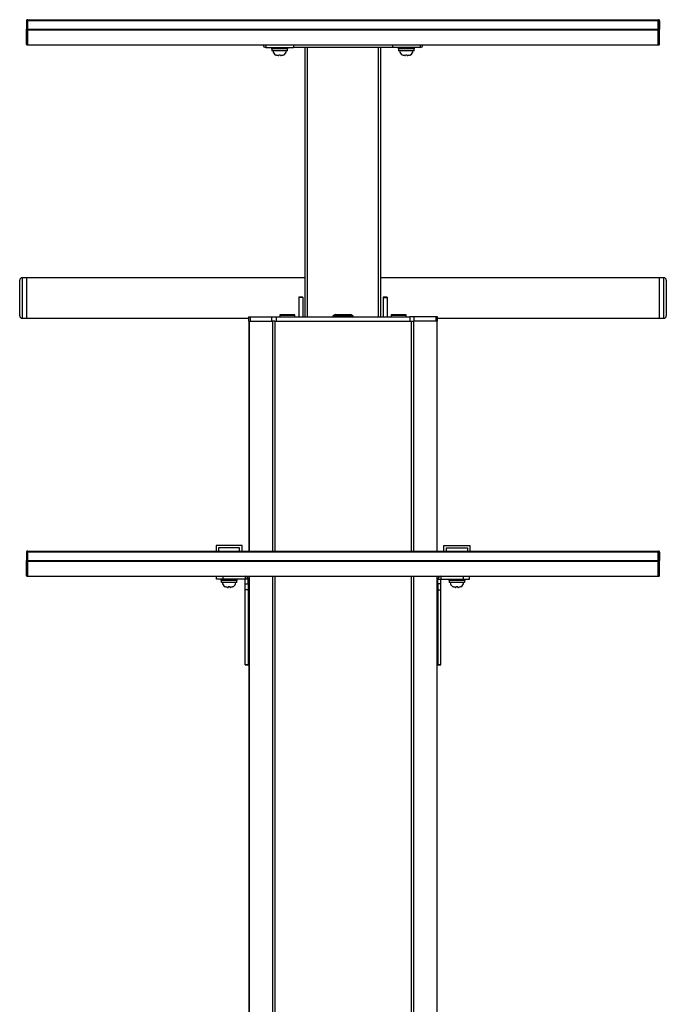
# Model space of a CAD drawing. Extents: x 0 to 6300, y 0 to 4455.
# Drawn here: x 1409 to 1920, y 1612 to 2391 of the extents above; entities that cross this region are included whole.
import ezdxf

# ---------------------------------------------------------------- set-up
doc = ezdxf.new("R2010")
doc.units = 0
doc.header["$LTSCALE"] = 15
doc.layers.add('外形線', color=7, linetype='CONTINUOUS', lineweight=25)

msp = doc.modelspace()

# ---------------------------------------------------------------- linework, layer by layer
at = {"layer": '外形線'}
for p, q in [((1415.20414058, 2389.93266007), (1414.40414058, 2389.93266007)), ((1414.40414058, 2389.93266007), (1414.40414058, 2383.26819397)), ((1415.20414058, 2389.93266007), (1415.20414058, 2390.73266007)), ((1415.40414058, 2390.73266007), (1415.20414058, 2390.73266007)), ((1415.20414058, 2389.93266007), (1415.40414058, 2389.93266007)), ((1415.20414058, 2389.93266007), (1415.20414058, 2383.26819397)), ((1415.40414058, 2390.73266007), (1913.40414058, 2390.73266007)), ((1415.40414058, 2390.73266007), (1415.40414058, 2389.93266007)), ((1415.40414058, 2383.06403092), (1415.40414058, 2389.93266007)), ((1913.40414058, 2389.93266007), (1415.40414058, 2389.93266007)), ((1913.40414058, 2390.73266007), (1913.40414058, 2389.93266007)), ((1913.40414058, 2390.73266007), (1913.60414058, 2390.73266007)), ((1913.40414058, 2383.06403092), (1913.40414058, 2389.93266007)), ((1913.60414058, 2389.93266007), (1913.40414058, 2389.93266007)), ((1913.60414058, 2389.93266007), (1913.60414058, 2390.73266007)), ((1913.60414058, 2389.93266007), (1913.60414058, 2383.26819397)), ((1913.60414058, 2389.93266007), (1914.40414058, 2389.93266007)), ((1914.40414058, 2389.93266007), (1914.40414058, 2383.26819397)), ((1414.40414058, 2383.26819397), (1415.20414058, 2383.26819397)), ((1414.40414058, 2381.85398041), (1414.40414058, 2383.26819397)), ((1415.20414058, 2381.85398041), (1414.40414058, 2381.85398041)), ((1414.40414058, 2371.81844651), (1414.40414058, 2381.85398041)), ((1415.20414058, 2383.26819397), (1415.20414058, 2381.85398041)), ((1415.20414058, 2371.81844651), (1415.20414058, 2381.85398041)), ((1913.40414058, 2383.06403092), (1415.40414058, 2383.06403092)), ((1415.40414058, 2383.06403092), (1415.40414058, 2382.49834549)), ((1913.40414058, 2382.49834549), (1415.40414058, 2382.49834549)), ((1415.40414058, 2370.96697464), (1415.40414058, 2382.49834549)), ((1913.40414058, 2383.06403092), (1913.40414058, 2382.49834549)), ((1913.40414058, 2370.96697464), (1913.40414058, 2382.49834549)), ((1914.40414058, 2383.26819397), (1913.60414058, 2383.26819397)), ((1913.60414058, 2383.26819397), (1913.60414058, 2381.85398041)), ((1913.60414058, 2381.85398041), (1914.40414058, 2381.85398041)), ((1913.60414058, 2371.81844651), (1913.60414058, 2381.85398041)), ((1914.40414058, 2381.85398041), (1914.40414058, 2383.26819397)), ((1914.40414058, 2371.81844651), (1914.40414058, 2381.85398041)), ((1414.40414058, 2371.81844651), (1415.20414058, 2371.81844651)), ((1414.40414058, 2371.23266007), (1414.40414058, 2371.81844651)), ((1415.20414058, 2371.23266007), (1414.40414058, 2371.23266007)), ((1415.20414058, 2371.81844651), (1415.20414058, 2371.23266007)), ((1415.20414058, 2371.53266007), (1415.40414058, 2371.53266007)), ((1415.20414058, 2370.73266007), (1415.20414058, 2371.23266007)), ((1415.20414058, 2370.73266007), (1415.40414058, 2370.73266007)), ((1415.40414058, 2370.96697464), (1913.40414058, 2370.96697464)), ((1415.40414058, 2370.96697464), (1415.40414058, 2370.73266007)), ((1415.40414058, 2370.73266007), (1913.40414058, 2370.73266007)), ((1603.40414058, 2370.73266007), (1603.40414058, 2368.73266007)), ((1603.40414058, 2368.73266007), (1625.40414058, 2368.73266007)), ((1607.90414058, 2368.73266007), (1607.90414058, 2367.73266007)), ((1620.90414058, 2367.73266007), (1607.90414058, 2367.73266007)), ((1608.30414058, 2367.73266007), (1608.30414058, 2366.23266007)), ((1620.50414058, 2366.23266007), (1608.30414058, 2366.23266007)), ((1620.50414058, 2366.23266007), (1620.50414058, 2367.73266007)), ((1620.90414058, 2367.73266007), (1620.90414058, 2368.73266007)), ((1625.40414058, 2370.73266007), (1625.40414058, 2368.73266007)), ((1703.40414058, 2368.73266007), (1625.40414058, 2368.73266007)), ((1634.40414058, 2155.73266007), (1634.40414058, 2368.73266007)), ((1636.40414058, 2155.73266007), (1636.40414058, 2368.73266007)), ((1692.40414058, 2155.73266007), (1692.40414058, 2368.73266007)), ((1694.40414058, 2155.73266007), (1694.40414058, 2368.73266007)), ((1703.40414058, 2370.73266007), (1703.40414058, 2368.73266007)), ((1725.40414058, 2368.73266007), (1703.40414058, 2368.73266007)), ((1707.90414058, 2368.73266007), (1707.90414058, 2367.73266007)), ((1720.90414058, 2367.73266007), (1707.90414058, 2367.73266007)), ((1708.30414058, 2367.73266007), (1708.30414058, 2366.23266007)), ((1720.50414058, 2366.23266007), (1708.30414058, 2366.23266007)), ((1720.50414058, 2366.23266007), (1720.50414058, 2367.73266007)), ((1720.90414058, 2367.73266007), (1720.90414058, 2368.73266007)), ((1725.40414058, 2370.73266007), (1725.40414058, 2368.73266007)), ((1913.60414058, 2371.53266007), (1913.40414058, 2371.53266007)), ((1913.40414058, 2370.96697464), (1913.40414058, 2370.73266007)), ((1913.60414058, 2370.73266007), (1913.40414058, 2370.73266007)), ((1914.40414058, 2371.81844651), (1913.60414058, 2371.81844651)), ((1913.60414058, 2371.81844651), (1913.60414058, 2371.23266007)), ((1913.60414058, 2371.23266007), (1914.40414058, 2371.23266007)), ((1913.60414058, 2370.73266007), (1913.60414058, 2371.23266007)), ((1914.40414058, 2371.23266007), (1914.40414058, 2371.81844651)), ((1611.25414058, 2362.82014656), (1611.25414058, 2362.77313461)), ((1613.28164336, 2362.33266007), (1613.65414058, 2362.33266007)), ((1615.15414058, 2362.33266007), (1615.5266378, 2362.33266007)), ((1711.25414058, 2362.82014656), (1711.25414058, 2362.77313461)), ((1713.28164336, 2362.33266007), (1713.65414058, 2362.33266007)), ((1715.15414058, 2362.33266007), (1715.5266378, 2362.33266007)), ((1717.55414058, 2362.77305245), (1717.55414058, 2362.82014656)), ((1409.00414058, 2156.73266007), (1409.00414058, 2184.73266007)), ((1414.40414058, 2186.73266007), (1411.00414058, 2186.73266007)), ((1411.00414058, 2186.73266007), (1411.00414058, 2154.73266007)), ((1414.40414058, 2186.73266007), (1414.40414058, 2154.73266007)), ((1634.40414058, 2186.63266007), (1414.40414058, 2186.63266007)), ((1914.40414058, 2186.63266007), (1694.40414058, 2186.63266007)), ((1917.80414058, 2186.73266007), (1914.40414058, 2186.73266007)), ((1914.40414058, 2170.73266007), (1914.40414058, 2186.73266007)), ((1917.80414058, 2170.73266007), (1917.80414058, 2186.73266007)), ((1919.80414058, 2184.73266007), (1919.80414058, 2170.73266007)), ((1632.60414058, 2171.31154029), (1629.40414058, 2171.31154029)), ((1629.40414058, 2171.31154029), (1629.40414058, 2171.2625968)), ((1632.60414058, 2171.2625968), (1629.40414058, 2171.2625968)), ((1629.40414058, 2171.2625968), (1629.40414058, 2155.73266007)), ((1632.60414058, 2171.31154029), (1632.60414058, 2171.2625968)), ((1632.60414058, 2171.2625968), (1632.60414058, 2155.73266007)), ((1699.40414058, 2171.31154029), (1696.20414058, 2171.31154029)), ((1696.20414058, 2171.31154029), (1696.20414058, 2171.2625968)), ((1696.20414058, 2171.2625968), (1699.40414058, 2171.2625968)), ((1696.20414058, 2171.2625968), (1696.20414058, 2155.73266007)), ((1699.40414058, 2171.31154029), (1699.40414058, 2171.2625968)), ((1699.40414058, 2171.2625968), (1699.40414058, 2155.73266007)), ((1914.40414058, 2154.73266007), (1914.40414058, 2170.73266007)), ((1917.80414058, 2154.73266007), (1917.80414058, 2170.73266007)), ((1919.80414058, 2170.73266007), (1919.80414058, 2156.73266007)), ((1614.40414058, 2157.03266007), (1614.40414058, 2155.73266007)), ((1626.40414058, 2157.03266007), (1614.40414058, 2157.03266007)), ((1625.90414058, 2157.53266007), (1614.90414058, 2157.53266007)), ((1626.40414058, 2155.73266007), (1626.40414058, 2157.03266007)), ((1658.13619139, 2157.73266007), (1656.40414058, 2156.73266007)), ((1656.40414058, 2156.73266007), (1656.40414058, 2155.73266007)), ((1672.40414058, 2156.73266007), (1656.40414058, 2156.73266007)), ((1658.13619139, 2157.73266007), (1670.67208977, 2157.73266007)), ((1672.40414058, 2156.73266007), (1670.67208977, 2157.73266007)), ((1672.40414058, 2155.73266007), (1672.40414058, 2156.73266007)), ((1702.40414058, 2157.03266007), (1702.40414058, 2155.73266007)), ((1714.40414058, 2157.03266007), (1702.40414058, 2157.03266007)), ((1713.90413992, 2157.53266007), (1702.90414058, 2157.53266007)), ((1714.40414058, 2155.73266007), (1714.40414058, 2157.03266007)), ((1411.00414058, 2154.73266007), (1414.40414058, 2154.73266007)), ((1414.40414058, 2154.83266007), (1589.64432087, 2154.83266007)), ((1589.64432087, 2155.73266007), (1589.64432087, 2152.53266007)), ((1589.64432087, 2155.73266007), (1590.98406684, 2155.73266007)), ((1590.13619139, 2152.53266007), (1589.64432087, 2152.53266007)), ((1590.13619139, 2152.53266007), (1590.13619139, 1970.73266007)), ((1590.40414058, 2152.53266007), (1590.13931192, 2152.53266007)), ((1590.40414058, 2152.53266007), (1608.82679031, 2152.53266007)), ((1590.40414058, 2152.53266007), (1590.40414058, 1970.73266007)), ((1590.98406684, 2155.73266007), (1590.98406684, 2152.53266007)), ((1590.98406684, 2155.73266007), (1608.24944004, 2155.73266007)), ((1590.98406684, 2152.53266007), (1608.24944004, 2152.53266007)), ((1608.24944004, 2152.53266007), (1608.24944004, 2155.73266007)), ((1608.24944004, 2155.73266007), (1611.71354166, 2155.73266007)), ((1610.55884112, 2152.53266007), (1608.82679031, 2152.53266007)), ((1608.82679031, 2152.53266007), (1608.82679031, 1970.73266007)), ((1610.55884112, 2152.53266007), (1718.24944004, 2152.53266007)), ((1610.55884112, 2152.53266007), (1610.55884112, 1970.73266007)), ((1611.71354166, 2155.73266007), (1611.71354166, 2152.53266007)), ((1611.71354166, 2155.73266007), (1717.0947395, 2155.73266007)), ((1611.71354166, 2152.53266007), (1717.0947395, 2152.53266007)), ((1717.0947395, 2155.73266007), (1717.0947395, 2152.53266007)), ((1720.55884112, 2155.73266007), (1717.0947395, 2155.73266007)), ((1718.24944004, 2152.53266007), (1719.98149085, 2152.53266007)), ((1718.24944004, 2152.53266007), (1718.24944004, 1970.73266007)), ((1738.40414058, 2152.53266007), (1719.98149085, 2152.53266007)), ((1719.98149085, 2152.53266007), (1719.98149085, 1970.73266007)), ((1720.55884112, 2152.53266007), (1720.55884112, 2155.73266007)), ((1737.82421432, 2155.73266007), (1720.55884112, 2155.73266007)), ((1737.82421432, 2152.53266007), (1720.55884112, 2152.53266007)), ((1737.82421432, 2155.73266007), (1737.82421432, 2152.53266007)), ((1739.16396029, 2155.73266007), (1737.82421432, 2155.73266007)), ((1738.40414058, 2152.53266007), (1738.66896924, 2152.53266007)), ((1738.40414058, 2152.53266007), (1738.40414058, 1970.73266007)), ((1738.67208977, 1970.73266007), (1738.67208977, 2152.53266007)), ((1738.67208977, 2152.53266007), (1739.16396029, 2152.53266007)), ((1739.16396029, 2152.53266007), (1739.16396029, 2155.73266007)), ((1739.16396029, 2154.83266007), (1914.40414058, 2154.83266007)), ((1914.40414058, 2154.73266007), (1917.80414058, 2154.73266007)), ((1415.20414058, 1969.93266007), (1414.40414058, 1969.93266007)), ((1414.40414058, 1969.93266007), (1414.40414058, 1963.26819397)), ((1415.20414058, 1969.93266007), (1415.20414058, 1970.73266007)), ((1415.40414058, 1970.73266007), (1415.20414058, 1970.73266007)), ((1415.20414058, 1969.93266007), (1415.20414058, 1963.26819397)), ((1415.20414058, 1969.93266007), (1415.40414058, 1969.93266007)), ((1415.40414058, 1970.73266007), (1913.40414058, 1970.73266007)), ((1415.40414058, 1970.73266007), (1415.40414058, 1969.93266007)), ((1913.40414058, 1969.93266007), (1415.40414058, 1969.93266007)), ((1415.40414058, 1963.06403092), (1415.40414058, 1969.93266007)), ((1584.65414058, 1975.23266007), (1564.15414058, 1975.23266007)), ((1564.15414058, 1975.23266007), (1564.15414058, 1970.73266007)), ((1582.65414058, 1973.23266007), (1566.15414058, 1973.23266007)), ((1566.15414058, 1973.23266007), (1566.15414058, 1970.73266007)), ((1582.65414058, 1970.73266007), (1582.65414058, 1973.23266007)), ((1584.65414058, 1970.73266007), (1584.65414058, 1975.23266007)), ((1744.15414058, 1970.73266007), (1744.15414058, 1975.23266007)), ((1744.15414058, 1975.23266007), (1764.65414058, 1975.23266007)), ((1746.15414058, 1973.23266007), (1762.65414058, 1973.23266007)), ((1746.15414058, 1970.73266007), (1746.15414058, 1973.23266007)), ((1762.65414058, 1973.23266007), (1762.65414058, 1970.73266007)), ((1764.65414058, 1975.23266007), (1764.65414058, 1970.73266007)), ((1913.40414058, 1970.73266007), (1913.40414058, 1969.93266007)), ((1913.40414058, 1970.73266007), (1913.60414058, 1970.73266007)), ((1913.40414058, 1963.06403092), (1913.40414058, 1969.93266007)), ((1913.60414058, 1969.93266007), (1913.40414058, 1969.93266007)), ((1913.60414058, 1969.93266007), (1913.60414058, 1970.73266007)), ((1913.60414058, 1969.93266007), (1913.60414058, 1963.26819397)), ((1913.60414058, 1969.93266007), (1914.40414058, 1969.93266007)), ((1914.40414058, 1969.93266007), (1914.40414058, 1963.26819397)), ((1414.40414058, 1961.85398041), (1414.40414058, 1963.26819397)), ((1414.40414058, 1963.26819397), (1415.20414058, 1963.26819397)), ((1415.20414058, 1961.85398041), (1414.40414058, 1961.85398041)), ((1414.40414058, 1951.81844651), (1414.40414058, 1961.85398041)), ((1415.20414058, 1963.26819397), (1415.20414058, 1961.85398041)), ((1415.20414058, 1951.81844651), (1415.20414058, 1961.85398041)), ((1913.40414058, 1963.06403092), (1415.40414058, 1963.06403092)), ((1415.40414058, 1963.06403092), (1415.40414058, 1962.49834549)), ((1913.40414058, 1962.49834549), (1415.40414058, 1962.49834549)), ((1415.40414058, 1950.96697464), (1415.40414058, 1962.49834549)), ((1913.40414058, 1963.06403092), (1913.40414058, 1962.49834549)), ((1913.40414058, 1950.96697464), (1913.40414058, 1962.49834549)), ((1914.40414058, 1963.26819397), (1913.60414058, 1963.26819397)), ((1913.60414058, 1963.26819397), (1913.60414058, 1961.85398041)), ((1913.60414058, 1961.85398041), (1914.40414058, 1961.85398041)), ((1913.60414058, 1951.81844651), (1913.60414058, 1961.85398041)), ((1914.40414058, 1961.85398041), (1914.40414058, 1963.26819397)), ((1914.40414058, 1951.81844651), (1914.40414058, 1961.85398041)), ((1414.40414058, 1951.81844651), (1415.20414058, 1951.81844651)), ((1414.40414058, 1951.23266007), (1414.40414058, 1951.81844651)), ((1415.20414058, 1951.23266007), (1414.40414058, 1951.23266007)), ((1415.20414058, 1951.81844651), (1415.20414058, 1951.23266007)), ((1415.20414058, 1951.53266007), (1415.40414058, 1951.53266007)), ((1415.20414058, 1950.73266007), (1415.20414058, 1951.23266007)), ((1415.20414058, 1950.73266007), (1415.40414058, 1950.73266007)), ((1415.40414058, 1950.96697464), (1913.40414058, 1950.96697464)), ((1415.40414058, 1950.96697464), (1415.40414058, 1950.73266007)), ((1415.40414058, 1950.73266007), (1913.40414058, 1950.73266007)), ((1564.40414058, 1948.43266007), (1564.40414058, 1950.73266007)), ((1569.40414058, 1948.43266007), (1564.40414058, 1948.43266007)), ((1567.90414058, 1948.43266007), (1567.90414058, 1947.43266007)), ((1574.40414058, 1947.43266007), (1567.90414058, 1947.43266007)), ((1568.32466692, 1945.93266007), (1568.32466692, 1947.43266007)), ((1580.50414058, 1945.93266007), (1568.32466692, 1945.93266007)), ((1569.40414058, 1950.73266007), (1569.40414058, 1948.43266007)), ((1587.10414058, 1948.43266007), (1569.40414058, 1948.43266007)), ((1580.90414058, 1947.43266007), (1574.40414058, 1947.43266007)), ((1580.50414058, 1945.93266007), (1580.50414058, 1947.43266007)), ((1580.90414058, 1947.43266007), (1580.90414058, 1948.43266007)), ((1587.10414058, 1950.73266007), (1587.10414058, 1948.43266007)), ((1589.40414058, 1948.43266007), (1587.10414058, 1948.43266007)), ((1587.10414058, 1944.87017396), (1587.10414058, 1948.43266007)), ((1589.40414058, 1944.87017396), (1589.40414058, 1948.43266007)), ((1589.40414058, 1947.73266007), (1590.13619139, 1947.73266007)), ((1590.13619139, 1950.73266007), (1590.13619139, 1370.73266007)), ((1590.40414058, 1950.73266007), (1590.40414058, 1370.73266007)), ((1608.82679031, 1950.73266007), (1608.82679031, 1370.73266007)), ((1610.55884112, 1950.73266007), (1610.55884112, 1370.73266007)), ((1718.24944004, 1950.73266007), (1718.24944004, 1370.73266007)), ((1719.98149085, 1950.73266007), (1719.98149085, 1370.73266007)), ((1738.40414058, 1950.73266007), (1738.40414058, 1370.73266007)), ((1738.67208977, 1370.73266007), (1738.67208977, 1950.73266007)), ((1739.40414058, 1947.73266007), (1738.67208977, 1947.73266007)), ((1739.40414058, 1948.43266007), (1741.70414058, 1948.43266007)), ((1739.40414058, 1944.87017396), (1739.40414058, 1948.43266007)), ((1741.70414058, 1950.73266007), (1741.70414058, 1948.43266007)), ((1741.70414058, 1948.43266007), (1759.40414058, 1948.43266007)), ((1741.70414058, 1944.87017396), (1741.70414058, 1948.43266007)), ((1747.90414058, 1948.43266007), (1747.90414058, 1947.43266007)), ((1760.90414058, 1947.43266007), (1747.90414058, 1947.43266007)), ((1748.30414058, 1947.43266007), (1748.30414058, 1945.93266007)), ((1760.48361424, 1945.93266007), (1748.30414058, 1945.93266007)), ((1759.40414058, 1950.73266007), (1759.40414058, 1948.43266007)), ((1759.40414058, 1948.43266007), (1764.40414058, 1948.43266007)), ((1760.48361424, 1947.43266007), (1760.48361424, 1945.93266007)), ((1760.90414058, 1947.43266007), (1760.90414058, 1948.43266007)), ((1764.40414058, 1948.43266007), (1764.40414058, 1950.73266007)), ((1913.60414058, 1951.53266007), (1913.40414058, 1951.53266007)), ((1913.40414058, 1950.96697464), (1913.40414058, 1950.73266007)), ((1913.60414058, 1950.73266007), (1913.40414058, 1950.73266007)), ((1914.40414058, 1951.81844651), (1913.60414058, 1951.81844651)), ((1913.60414058, 1951.81844651), (1913.60414058, 1951.23266007)), ((1913.60414058, 1951.23266007), (1914.40414058, 1951.23266007)), ((1913.60414058, 1950.73266007), (1913.60414058, 1951.23266007)), ((1914.40414058, 1951.23266007), (1914.40414058, 1951.81844651)), ((1571.25414058, 1942.52014656), (1571.25414058, 1942.47313461)), ((1573.28164336, 1942.03266007), (1573.65414058, 1942.03266007)), ((1575.15414058, 1942.03266007), (1575.5266378, 1942.03266007)), ((1587.10414058, 1944.87017396), (1589.40414058, 1944.87017396)), ((1587.10414058, 1939.95848112), (1587.10414058, 1944.87017396)), ((1589.40414058, 1939.95848112), (1587.10414058, 1939.95848112)), ((1587.10414058, 1880.82096724), (1587.10414058, 1939.95848112)), ((1589.40414058, 1944.87017396), (1589.40414058, 1939.95848112)), ((1589.40414058, 1939.95848112), (1589.40414058, 1880.82096724)), ((1741.70414058, 1944.87017396), (1739.40414058, 1944.87017396)), ((1739.40414058, 1944.87017396), (1739.40414058, 1939.95848112)), ((1739.40414058, 1939.95848112), (1741.70414058, 1939.95848112)), ((1739.40414058, 1939.95848112), (1739.40414058, 1880.82096724)), ((1741.70414058, 1939.95848112), (1741.70414058, 1944.87017396)), ((1741.70414058, 1880.82096724), (1741.70414058, 1939.95848112)), ((1753.28164336, 1942.03266007), (1753.65414058, 1942.03266007)), ((1755.15414058, 1942.03266007), (1755.5266378, 1942.03266007)), ((1757.55414058, 1942.47305245), (1757.55414058, 1942.52014656)), ((1587.10414058, 1880.82096724), (1589.40414058, 1880.82096724)), ((1587.10414058, 1880.73266007), (1587.10414058, 1880.82096724)), ((1589.40414058, 1880.73266007), (1587.10414058, 1880.73266007)), ((1589.40414058, 1880.82096724), (1589.40414058, 1880.73266007)), ((1589.40414058, 1880.73266007), (1590.13619139, 1880.73266007)), ((1739.40414058, 1880.73266007), (1738.67208977, 1880.73266007)), ((1741.70414058, 1880.82096724), (1739.40414058, 1880.82096724)), ((1739.40414058, 1880.82096724), (1739.40414058, 1880.73266007)), ((1739.40414058, 1880.73266007), (1741.70414058, 1880.73266007)), ((1741.70414058, 1880.73266007), (1741.70414058, 1880.82096724))]:
    msp.add_line(p, q, dxfattribs=at)
for centre, radius, start, end in [((1415.20414058, 2389.93266007), 0.8, 90, 180), ((1913.60414058, 2389.93266007), 0.8, 0, 90), ((1415.20414058, 2371.53266007), 0.8, 202.0243128371, 270), ((1603.40414058, 2370.73266007), 2, 180, 270), ((1613.05414058, 2366.23266007), 3.9, 180, 242.5320485305), ((1615.75414058, 2366.23266007), 3.9, 297.458211347, 0), ((1713.05414058, 2366.23266007), 3.9, 180, 242.5320485305), ((1715.75414058, 2366.23266007), 3.9, 297.458211347, 0), ((1725.40414058, 2370.73266007), 2, 270, 0), ((1913.60414058, 2371.53266007), 0.8, 270, 337.9756871629), ((1411.00414058, 2184.73266007), 2, 90, 180), ((1917.80414058, 2184.73266007), 2, 0, 90), ((1411.00414058, 2156.73266007), 2, 180, 270), ((1614.90414058, 2157.03266007), 0.5, 90, 180), ((1625.90414058, 2157.03266007), 0.5, 0, 90), ((1702.90414058, 2157.03266007), 0.5, 90, 180), ((1713.90414058, 2157.03266007), 0.5, 0, 90), ((1917.80414058, 2156.73266007), 2, 270, 0), ((1415.20414058, 1969.93266007), 0.8, 90, 180), ((1913.60414058, 1969.93266007), 0.8, 0, 90), ((1415.20414058, 1951.53266007), 0.8, 202.024312837, 270), ((1573.05414058, 1945.93266007), 3.9, 180, 242.5320485305), ((1575.75414058, 1945.93266007), 3.9, 297.458211347, 0), ((1587.10414058, 1948.43266007), 2.3, 0, 90), ((1741.70414058, 1948.43266007), 2.3, 90, 180), ((1753.05414058, 1945.93266007), 3.9, 180, 242.5320485305), ((1755.75414058, 1945.93266007), 3.9, 297.458211347, 0), ((1913.60414058, 1951.53266007), 0.8, 270, 337.975687163)]:
    msp.add_arc(centre, radius, start, end, dxfattribs=at)
for points, knots in [([(1613.28164336, 2362.33266007), (1612.87645692, 2362.35595131), (1612.16894322, 2362.39662117), (1611.52801516, 2362.69335108), (1611.25414058, 2362.82014656)], [0, 0, 0, 0, 0.5726906056, 1, 1, 1, 1]), ([(1613.65414058, 2362.82014656), (1613.65414058, 2362.69335108), (1613.65414058, 2362.39662117), (1613.65414058, 2362.35595131), (1613.65414058, 2362.33266007)], [0, 0, 0, 0, 0.4273093944, 1, 1, 1, 1]), ([(1615.15414058, 2362.33266007), (1615.15414058, 2362.35595131), (1615.15414058, 2362.39662117), (1615.15414058, 2362.69335108), (1615.15414058, 2362.82014656)], [0, 0, 0, 0, 0.5726906056, 1, 1, 1, 1]), ([(1617.55414058, 2362.82014656), (1617.280266, 2362.69335108), (1616.63933794, 2362.39662117), (1615.93182424, 2362.35595131), (1615.5266378, 2362.33266007)], [0, 0, 0, 0, 0.4273093944, 1, 1, 1, 1]), ([(1617.55414058, 2362.77305245), (1617.55414058, 2362.77299855), (1617.55414058, 2362.75713935), (1617.55414058, 2362.78869659), (1617.55414058, 2362.82014656)], [0, 0, 0, 0, 0.0033989085, 1, 1, 1, 1]), ([(1713.28164336, 2362.33266007), (1712.87645692, 2362.35595131), (1712.16894322, 2362.39662117), (1711.52801516, 2362.69335108), (1711.25414058, 2362.82014656)], [0, 0, 0, 0, 0.5726906056, 1, 1, 1, 1]), ([(1713.65414058, 2362.82014656), (1713.65414058, 2362.69335108), (1713.65414058, 2362.39662117), (1713.65414058, 2362.35595131), (1713.65414058, 2362.33266007)], [0, 0, 0, 0, 0.4273093944, 1, 1, 1, 1]), ([(1715.15414058, 2362.33266007), (1715.15414058, 2362.35595131), (1715.15414058, 2362.39662117), (1715.15414058, 2362.69335108), (1715.15414058, 2362.82014656)], [0, 0, 0, 0, 0.5726906056, 1, 1, 1, 1]), ([(1717.55414058, 2362.82014656), (1717.280266, 2362.69335108), (1716.63933794, 2362.39662117), (1715.93182424, 2362.35595131), (1715.5266378, 2362.33266007)], [0, 0, 0, 0, 0.4273093944, 1, 1, 1, 1]), ([(1573.28164336, 1942.03266007), (1572.87645692, 1942.05595131), (1572.16894322, 1942.09662117), (1571.52801516, 1942.39335108), (1571.25414058, 1942.52014656)], [0, 0, 0, 0, 0.5726906056, 1, 1, 1, 1]), ([(1573.65414058, 1942.52014656), (1573.65414058, 1942.39335108), (1573.65414058, 1942.09662117), (1573.65414058, 1942.05595131), (1573.65414058, 1942.03266007)], [0, 0, 0, 0, 0.4273093944, 1, 1, 1, 1]), ([(1575.15414058, 1942.03266007), (1575.15414058, 1942.05595131), (1575.15414058, 1942.09662117), (1575.15414058, 1942.39335108), (1575.15414058, 1942.52014656)], [0, 0, 0, 0, 0.5726906056, 1, 1, 1, 1]), ([(1577.55414058, 1942.52014656), (1577.280266, 1942.39335108), (1576.63933794, 1942.09662117), (1575.93182424, 1942.05595131), (1575.5266378, 1942.03266007)], [0, 0, 0, 0, 0.4273093944, 1, 1, 1, 1]), ([(1577.55414058, 1942.47305245), (1577.55414058, 1942.47299855), (1577.55414058, 1942.45713935), (1577.55414058, 1942.48869659), (1577.55414058, 1942.52014656)], [0, 0, 0, 0, 0.0033989085, 1, 1, 1, 1]), ([(1751.25414058, 1942.52014656), (1751.25414058, 1942.48872374), (1751.25414058, 1942.45713912), (1751.25414058, 1942.47305309), (1751.25414058, 1942.47313461)], [0, 0, 0, 0, 0.9948772268, 1, 1, 1, 1]), ([(1753.28164336, 1942.03266007), (1752.87645692, 1942.05595131), (1752.16894322, 1942.09662117), (1751.52801516, 1942.39335108), (1751.25414058, 1942.52014656)], [0, 0, 0, 0, 0.5726906056, 1, 1, 1, 1]), ([(1753.65414058, 1942.52014656), (1753.65414058, 1942.39335108), (1753.65414058, 1942.09662117), (1753.65414058, 1942.05595131), (1753.65414058, 1942.03266007)], [0, 0, 0, 0, 0.4273093944, 1, 1, 1, 1]), ([(1755.15414058, 1942.03266007), (1755.15414058, 1942.05595131), (1755.15414058, 1942.09662117), (1755.15414058, 1942.39335108), (1755.15414058, 1942.52014656)], [0, 0, 0, 0, 0.5726906056, 1, 1, 1, 1]), ([(1757.55414058, 1942.52014656), (1757.280266, 1942.39335108), (1756.63933794, 1942.09662117), (1755.93182424, 1942.05595131), (1755.5266378, 1942.03266007)], [0, 0, 0, 0, 0.4273093944, 1, 1, 1, 1])]:
    msp.add_open_spline(points, degree=3, knots=knots, dxfattribs=at)
for points in [[(1615.15414058, 2362.82014656), (1614.90414058, 2362.79651893), (1614.40414058, 2362.74926365), (1613.90414058, 2362.79651893), (1613.65414058, 2362.82014656)], [(1715.15414058, 2362.82014656), (1714.90414058, 2362.79651893), (1714.40414058, 2362.74926365), (1713.90414058, 2362.79651893), (1713.65414058, 2362.82014656)], [(1575.15414058, 1942.52014656), (1574.90414058, 1942.49651893), (1574.40414058, 1942.44926365), (1573.90414058, 1942.49651893), (1573.65414058, 1942.52014656)], [(1755.15414058, 1942.52014656), (1754.90414058, 1942.49651893), (1754.40414058, 1942.44926365), (1753.90414058, 1942.49651893), (1753.65414058, 1942.52014656)]]:
    msp.add_open_spline(points, degree=3, dxfattribs=at)

doc.saveas('drawing.dxf')
